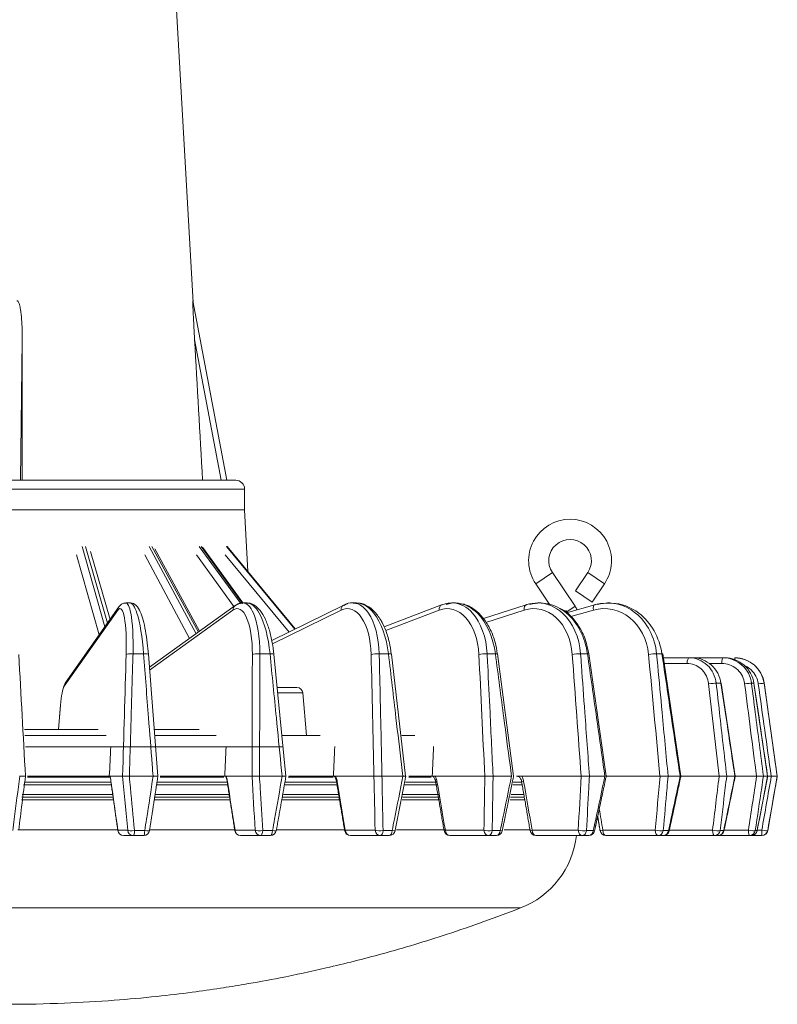
# Model space of a CAD drawing. Extents: x -34 to 3322, y 158 to 2665.
# Drawn here: x 247 to 375, y 158 to 324 of the extents above; entities that cross this region are included whole.
import ezdxf

# ---------------------------------------------------------------- set-up
doc = ezdxf.new("R2010")
doc.units = 0
doc.header["$LTSCALE"] = 0.5
doc.layers.add('1', color=7, linetype='Continuous', lineweight=13)

msp = doc.modelspace()

# ---------------------------------------------------------------- linework, layer by layer
at = {"layer": '1', "color": 250, "linetype": 'Continuous', "lineweight": 13}
for p, q in [((276.71, 276), (266.4, 459)), ((276.65, 276.29), (282.4, 246)), ((247.86, 269.76), (247.58, 246)), ((281.47, 246), (276.96, 269.76)), ((205.36, 244.5), (285.4, 244.5)), ((206.86, 246), (283.9, 246)), ((285.4, 241), (285.4, 244.5)), ((205.36, 241), (285.4, 241)), ((285.93, 230.6), (285.39, 241)), ((257.95, 234.82), (261.81, 221.22)), ((262.27, 221.87), (258.51, 234.82)), ((269.3, 234.82), (277.21, 220.08)), ((277.6, 220.36), (269.76, 234.82)), ((277.81, 220.51), (270.27, 234.42)), ((277.76, 234.82), (284.76, 225.17)), ((285.07, 225.2), (278.06, 234.82)), ((285.13, 225.27), (278.27, 234.69)), ((282.33, 234.82), (293.87, 220.84)), ((282.33, 234.82), (282.43, 234.82)), ((293.96, 220.88), (282.43, 234.82)), ((293.97, 220.88), (282.45, 234.81)), ((260.85, 219.86), (257.01, 233.39)), ((262.69, 222.47), (259.36, 233.94)), ((276.11, 219.28), (268.53, 233.39)), ((283.59, 224.67), (277.27, 233.39)), ((292.91, 220.36), (282.15, 233.39)), ((334.58, 228.49), (337.39, 230.39)), ((334.58, 228.49), (337.39, 230.39)), ((337.39, 230.39), (341.23, 224.71)), ((337.39, 230.39), (341.23, 224.71)), ((341.29, 227.31), (343.36, 230.39)), ((341.29, 227.31), (343.36, 230.39)), ((344.77, 229.44), (343.36, 230.39)), ((344.77, 229.44), (343.36, 230.39)), ((346.18, 228.49), (344.77, 229.44)), ((346.18, 228.49), (344.77, 229.44)), ((334.58, 228.49), (336.98, 224.93)), ((334.58, 228.49), (336.98, 224.93)), ((344.11, 225.41), (346.18, 228.49)), ((344.11, 225.41), (346.18, 228.49)), ((342.7, 226.36), (341.29, 227.31)), ((342.7, 226.36), (341.29, 227.31)), ((344.11, 225.41), (342.7, 226.36)), ((344.11, 225.41), (342.7, 226.36)), ((264.18, 224.59), (255.12, 211.73)), ((283.8, 224.82), (269.33, 214.41)), ((302.15, 224.91), (289.99, 218.93)), ((318.69, 224.94), (308.96, 221.22)), ((332.97, 224.96), (325.75, 222.64)), ((344.56, 224.97), (339.76, 223.61)), ((339.82, 223.76), (341.23, 224.71)), ((339.82, 223.76), (341.23, 224.71)), ((264.02, 224.06), (254.95, 211.21)), ((283.44, 224.06), (269.36, 213.93)), ((301.72, 224.06), (290.11, 218.35)), ((318.28, 224.06), (309.24, 220.6)), ((332.62, 224.06), (326.16, 221.99)), ((339.82, 223.76), (339.65, 224.01)), ((339.82, 223.76), (339.65, 224.01)), ((344.32, 224.06), (340.49, 222.97)), ((310.2, 216.63), (310.2, 216.64)), ((356.12, 216), (360.49, 216)), ((360.14, 215.05), (356.26, 215.05)), ((360.49, 216), (361.13, 216)), ((361.13, 216), (366.19, 216)), ((366, 215.05), (363.84, 215.05)), ((366.19, 216), (366.52, 216)), ((368.22, 216), (368.22, 216)), ((365.86, 211.7), (365.06, 211.7)), ((371.43, 211.7), (371.02, 211.7)), ((371.43, 211.7), (371.44, 211.7)), ((375.38, 196), (373.17, 211.7)), ((373.17, 211.7), (373.17, 211.7)), ((294.23, 211), (290.9, 211)), ((290.98, 210.09), (292.02, 210.09)), ((292.02, 210.09), (295.23, 210.09)), ((295.85, 202.9), (295.23, 210.09)), ((254.29, 208.05), (253.96, 203.9)), ((254.3, 208.02), (253.97, 203.9)), ((248.23, 203.9), (250.68, 203.9)), ((248.28, 202.9), (262.03, 202.9)), ((250.68, 203.9), (260.68, 203.9)), ((270.22, 203.9), (277.73, 203.9)), ((270.29, 202.9), (280.59, 202.9)), ((291.76, 202.9), (298.19, 202.9)), ((311.95, 202.9), (314.14, 202.9)), ((291.9, 201), (248.38, 201)), ((261.05, 201), (255.41, 201)), ((262.96, 194.57), (248.06, 194.57)), ((262.87, 195), (248.28, 195)), ((262.75, 195.83), (248.73, 195.83)), ((248.76, 196), (262.73, 196)), ((264.81, 196), (262.68, 196)), ((262.68, 196), (264.81, 196)), ((269.96, 196), (265.94, 196)), ((265.95, 196), (269.95, 196)), ((282.63, 194.57), (270.56, 194.57)), ((282.57, 195), (270.67, 195)), ((281.9, 195.83), (271.13, 195.83)), ((271.14, 196), (282.36, 196)), ((286.66, 196), (282.22, 196)), ((282.3, 196), (286.66, 196)), ((291.75, 196), (287.92, 196)), ((287.93, 196), (291.75, 196)), ((301.1, 195), (292.23, 195)), ((301.01, 194.57), (292.27, 194.57)), ((300.35, 195.83), (292.77, 195.83)), ((292.88, 196), (301.27, 196)), ((300.79, 196), (307.26, 196)), ((307.26, 196), (300.79, 196)), ((312.14, 196), (308.6, 196)), ((308.61, 196), (312.13, 196)), ((317.99, 194.57), (312.39, 194.57)), ((317.83, 195), (312.6, 195)), ((313.12, 196), (318.11, 196)), ((316.93, 195.83), (313.13, 195.83)), ((317.6, 196), (325.98, 196)), ((325.97, 196), (317.6, 196)), ((330.49, 196), (327.37, 196)), ((327.37, 196), (330.49, 196)), ((332.3, 194.57), (330.72, 194.57)), ((332.21, 195), (330.74, 195)), ((331.32, 196), (332.86, 196)), ((332.22, 196), (342.25, 196)), ((342.24, 196), (332.22, 196)), ((346.26, 196), (343.64, 196)), ((343.65, 196), (346.26, 196)), ((346.54, 196), (355.57, 196)), ((355.56, 196), (346.54, 196)), ((358.97, 196), (356.93, 196)), ((356.93, 196), (358.97, 196)), ((359.14, 196), (365.55, 196)), ((365.54, 196), (359.14, 196)), ((368.22, 196), (366.83, 196)), ((366.83, 196), (368.22, 196)), ((368.33, 196), (371.87, 196)), ((371.87, 196), (368.33, 196)), ((373.74, 196), (373.03, 196)), ((373.04, 196), (373.74, 196)), ((373.74, 196), (373.76, 196)), ((373.75, 196), (373.74, 196)), ((373.76, 186.83), (375.38, 196)), ((374.35, 196), (373.81, 196)), ((373.81, 196), (374.36, 196)), ((263.19, 192.93), (247.86, 192.93)), ((282.9, 192.93), (270.32, 192.93)), ((301.29, 192.93), (291.97, 192.93)), ((318.28, 192.93), (312.11, 192.93)), ((332.59, 192.93), (330.41, 192.93)), ((263.29, 192.03), (247.75, 192.03)), ((263.25, 192.5), (247.81, 192.5)), ((283.05, 192.03), (270.22, 192.03)), ((282.97, 192.5), (270.27, 192.5)), ((301.55, 192.03), (291.71, 192.03)), ((301.39, 192.5), (291.88, 192.5)), ((318.39, 192.03), (312.03, 192.03)), ((318.35, 192.5), (312.06, 192.5)), ((332.79, 192.03), (330.28, 192.03)), ((332.65, 192.5), (330.34, 192.5)), ((264, 186.96), (247.13, 186.96)), ((264, 186.88), (265.66, 186.88)), ((266.8, 186.83), (268.54, 186.83)), ((283.85, 186.96), (269.44, 186.96)), ((283.8, 186.88), (287.19, 186.88)), ((288.46, 186.83), (290.12, 186.83)), ((302.38, 186.96), (290.81, 186.96)), ((302.42, 186.88), (307.45, 186.88)), ((308.8, 186.83), (310.34, 186.83)), ((319.28, 186.96), (311.06, 186.96)), ((319.32, 186.88), (325.83, 186.88)), ((327.22, 186.83), (328.58, 186.83)), ((333.67, 186.96), (329.22, 186.96)), ((333.97, 186.88), (341.76, 186.88)), ((343.16, 186.83), (344.29, 186.83)), ((344.51, 186.79), (344.5, 186.79)), ((345.92, 186.88), (354.76, 186.88)), ((356.12, 186.83), (357, 186.83)), ((357.14, 186.88), (364.44, 186.88)), ((365.71, 186.83), (366.32, 186.83)), ((366.39, 186.88), (370.5, 186.88)), ((371.66, 186.83), (371.96, 186.83)), ((371.99, 186.88), (372.76, 186.88)), ((373.76, 186.83), (373.76, 186.83)), ((266.64, 186), (264.98, 186)), ((268.37, 186), (266.64, 186)), ((288.13, 186), (284.73, 186)), ((289.78, 186), (288.13, 186)), ((308.32, 186), (303.29, 186)), ((309.84, 186), (308.32, 186)), ((326.6, 186), (320.09, 186)), ((327.94, 186), (326.6, 186)), ((342.41, 186), (334.61, 186)), ((343.53, 186), (342.41, 186)), ((343.53, 186), (343.53, 186)), ((355.27, 186), (346.43, 186)), ((356.15, 186), (355.27, 186)), ((364.79, 186), (356.15, 186)), ((365.39, 186), (364.79, 186)), ((370.69, 186), (365.39, 186)), ((370.99, 186), (370.69, 186)), ((372.77, 186), (370.99, 186)), ((372.78, 186), (372.77, 186)), ((332.01, 173.77), (158.74, 173.77))]:
    msp.add_line(p, q, dxfattribs=at)
for points in [[(266.1, 225.27), (265.36, 225.27)], [(285.82, 225.27), (285.11, 225.27)], [(304.31, 225.27), (303.65, 225.27)], [(321.01, 225.27), (320.42, 225.27)], [(321, 225.27), (320.7, 225.27)], [(335.42, 225.27), (334.91, 225.27)], [(335.4, 225.27), (335.15, 225.27)], [(347.09, 225.27), (346.69, 225.27)], [(270.76, 196), (269.16, 216.6)], [(292.38, 196), (290.35, 216.62)], [(312.61, 196), (310.2, 216.64)], [(330.82, 196), (328.11, 216.65)], [(346.47, 196), (343.54, 216.66)], [(359.08, 196), (356.02, 216.67)], [(356.12, 216), (356.02, 216.67)], [(368.26, 196), (365.91, 211.7)], [(373.74, 196), (371.44, 211.7)]]:
    msp.add_lwpolyline(points, dxfattribs=at)
for centre, radius, start, end in [((283.9, 244.5), 1.5, 0, 90), ((340.38, 232.4), 7, 90, 213.9899), ((340.38, 232.4), 7, 90, 213.9899), ((340.38, 232.4), 7, 326.0101, 90), ((340.38, 232.4), 7, 326.0101, 90), ((340.38, 232.4), 3.6, 326.0101, 213.9899), ((340.38, 232.4), 3.6, 326.0101, 213.9899), ((337.08, 221.91), 5, 26.2328, 33.9899), ((337.08, 221.91), 5, 26.2328, 33.9899), ((336.08, 221.61), 4.3, 28.2377, 33.9899), ((336.08, 221.61), 4.3, 28.2377, 33.9899), ((337.08, 221.91), 3.3, 31.7052, 33.9899), ((337.08, 221.91), 3.3, 31.7052, 33.9899), ((368.22, 211), 5, 8, 90), ((294.23, 210), 1, 5, 90), ((264.98, 187), 1, 188.015, 270), ((268.37, 187), 1, 270, 351.2656), ((284.73, 187), 1, 188.8748, 270), ((289.78, 187), 1, 270, 349.9327), ((303.29, 187), 1, 189.4662, 270), ((309.84, 187), 1, 270, 348.9081), ((320.09, 187), 1, 189.7739, 270), ((327.94, 187), 1, 270, 348.2173), ((334.61, 187), 1, 189.7901, 270), ((343.53, 187), 1, 270, 347.8766), ((343.53, 187), 1, 270, 347.8766), ((346.43, 187), 1, 189.5144, 270), ((356.15, 187), 1, 270, 347.8938), ((365.39, 187), 1, 270, 348.2685), ((370.99, 187), 1, 270, 348.9922), ((372.78, 187), 1, 270, 350), ((326.57, 187.74), 15, 291.2664, 353.323)]:
    msp.add_arc(centre, radius, start, end, dxfattribs=at)
for centre, major_axis, ratio, start_param, end_param in [((265, 224.01), (0.817, -0.576), 0.956298, 3.141578, 3.723304), ((284.39, 224.01), (0.584, -0.812), 0.912499, 3.143934, 4.077511), ((302.59, 224.01), (0.442, -0.897), 0.840974, 3.159272, 4.266061), ((319.05, 224.01), (0.358, -0.934), 0.743896, 3.141604, 4.381047), ((319.05, 224.01), (0.358, -0.934), 0.743896, 2.86311, 3.141605), ((319.05, 224.01), (0.357, -0.934), 0.74389, 2.865268, 3.141614), ((333.28, 224.01), (0.306, -0.952), 0.624216, 3.141601, 4.460592), ((333.28, 224.01), (0.306, -0.952), 0.624216, 2.942655, 3.1416), ((333.28, 224.01), (0.306, -0.952), 0.624209, 2.944812, 3.141602), ((344.83, 224.01), (0.273, -0.962), 0.485569, 3.141593, 4.521375), ((344.83, 224.01), (0.273, -0.962), 0.485569, 3.003438, 3.141596), ((344.83, 224.01), (0.273, -0.962), 0.485561, 3.005594, 3.14161), ((266.39, 216.52), (1, -0.029), 0.145809, 1.409187, 2.978478), ((268.16, 216.52), (0.997, 0.078), 0.127185, 6.277932, 7.6637), ((287.67, 216.52), (1, -0.003), 0.148585, 1.23275, 2.80204), ((289.35, 216.52), (0.995, 0.098), 0.111903, 6.278395, 7.488586), ((307.65, 216.52), (1, 0.023), 0.146846, 1.056285, 2.625575), ((309.21, 216.52), (0.993, 0.116), 0.093221, 6.278437, 7.314142), ((325.75, 216.52), (0.999, 0.048), 0.140645, 0.880029, 2.449319), ((327.12, 216.52), (0.991, 0.131), 0.071707, 6.279358, 7.140352), ((341.4, 216.52), (0.997, 0.072), 0.130171, 0.704192, 2.273482), ((342.56, 216.52), (0.99, 0.141), 0.048013, 6.27982, 6.967125), ((354.14, 216.52), (0.996, 0.094), 0.115742, 0.528931, 2.098221), ((355.04, 216.52), (0.989, 0.147), 0.022861, 6.280659, 6.794303), ((360.49, 215), (0, -1), 0.354163, 3.141593, 4.660029), ((366.19, 215), (0, 1), 0.186389, 0, 1.518436), ((368.22, 215), (0, -1), 0.012953, 3.141593, 3.946412), ((254.9, 207.32), (0.21, 4), 0.160444, 0.249758, 1.40477), ((255.93, 211.16), (-0.817, 0.576), 0.956298, 6.283171, 6.864896), ((364.13, 211.56), (0.994, 0.112), 0.097759, 0.356403, 1.923631), ((364.93, 211.56), (0.989, 0.148), 0.003022, 5.94675, 6.284686), ((370.05, 211.56), (0.992, 0.127), 0.07686, 0.182466, 1.749694), ((372.18, 211.56), (0.99, 0.139), 0.053625, 0.009119, 1.576348), ((255.29, 207.97), (-0.997, 0.08), 0.162455, 6.283167, 6.446734), ((244.69, 222.47), (115.73, 2237.38), 0.008574, 4.701003, 4.703238), ((243.96, 222.45), (110.66, 2236.37), 0.017573, 4.701429, 4.703665), ((245.06, 221.71), (100.68, 2200.66), 0.025634, 4.70188, 4.704152), ((244.13, 221.98), (89.9, 2213.32), 0.033396, 4.702008, 4.704268), ((263.82, 195.24), (0.99, 0.14), 0.10018, 2.98041, 3.141884), ((283.45, 195.24), (0.988, 0.155), 0.074539, 2.807116, 3.14264), ((301.91, 195.24), (0.986, 0.165), 0.046633, 2.634513, 3.141557), ((318.66, 195.24), (0.985, 0.17), 0.01731, 2.46237, 3.142503), ((333.19, 195.24), (0.985, 0.171), 0.012538, 3.130699, 3.992784), ((264.98, 187), (0.99, 0.139), 0.099161, 2.980426, 3.141587), ((264.98, 187), (0, 1), 0.986974, 1.692969, 3.141593), ((266.64, 187), (0, -1), 0.986974, 4.834562, 6.283185), ((266.64, 187), (0.996, 0.092), 0.190157, 3.304965, 4.860524), ((266.64, 187), (0, -1), 0.166859, 0, 1.396263), ((268.37, 187), (0, -1), 0.180427, 0, 1.396263), ((268.37, 187), (0.988, -0.152), 0.147696, 4.915783, 6.283898), ((284.73, 187), (0.988, 0.154), 0.073562, 2.807141, 3.141591), ((284.73, 187), (0, 1), 0.944044, 1.692969, 3.141593), ((288.13, 187), (0, -1), 0.944044, 4.834562, 6.283185), ((288.13, 187), (0.998, 0.057), 0.203004, 3.482479, 5.038039), ((288.13, 187), (0, -1), 0.335537, 0, 1.396263), ((289.78, 187), (0, -1), 0.348484, 0, 1.396263), ((289.78, 187), (0.985, -0.175), 0.119373, 5.089526, 6.283435), ((303.29, 187), (0.986, 0.164), 0.045727, 2.634537, 3.144234), ((303.29, 187), (0, 1), 0.872429, 1.692969, 3.141593), ((308.32, 187), (0, -1), 0.872429, 4.834562, 6.283185), ((308.32, 187), (1, 0.021), 0.209682, 3.660725, 5.216284), ((308.32, 187), (0, -1), 0.494021, 0, 1.396263), ((309.84, 187), (0, -1), 0.505953, 0, 1.396263), ((309.84, 187), (0.981, -0.192), 0.087422, 5.262012, 6.284113), ((320.09, 187), (0.985, 0.17), 0.016503, 2.462381, 3.145205), ((320.09, 187), (0, 1), 0.774306, 1.692969, 3.141593), ((326.6, 187), (0, -1), 0.774306, 4.834562, 6.283185), ((326.6, 187), (1, -0.017), 0.20999, 3.839242, 5.394802), ((326.6, 187), (0, -1), 0.637494, 0, 1.396263), ((327.94, 187), (0, -1), 0.648049, 0, 1.396263), ((327.94, 187), (0.979, -0.204), 0.052814, 5.433494, 6.283219), ((334.61, 187), (0.985, 0.17), 0.013222, 3.139928, 3.992794), ((334.61, 187), (0, 1), 0.652656, 1.692969, 3.141593), ((342.41, 187), (0, -1), 0.652656, 4.834562, 6.283185), ((342.41, 187), (0.999, -0.054), 0.203917, 4.017535, 5.573094), ((342.41, 187), (0, -1), 0.761597, 0, 1.396263), ((343.53, 187), (0, -1), 0.770454, 0, 1.396263), ((343.53, 187), (0.978, -0.21), 0.016602, 5.604336, 6.284099), ((346.43, 187), (0.986, 0.165), 0.042546, 3.139438, 4.164917), ((346.43, 187), (0, 1), 0.511175, 1.692969, 3.141593), ((355.27, 187), (0, -1), 0.511175, 4.834562, 6.283185), ((355.27, 187), (0.996, -0.089), 0.191648, 4.195137, 5.750697), ((355.27, 187), (0, -1), 0.86256, 0, 1.396263), ((356.15, 187), (0, -1), 0.869449, 0, 1.396263), ((356.15, 187), (0.978, -0.21), 0.020114, 6.283175, 6.791398), ((364.79, 187), (0, -1), 0.354163, 4.834562, 6.283185), ((364.79, 187), (0.993, -0.121), 0.173556, 4.371676, 5.927235), ((364.79, 187), (0, -1), 0.937314, 0, 1.396263), ((365.39, 187), (0, -1), 0.942026, 0, 1.396263), ((365.39, 187), (0.979, -0.203), 0.056219, 6.283175, 6.620512), ((370.69, 187), (0.989, -0.149), 0.150191, 4.546917, 6.102476), ((370.69, 187), (0, -1), 0.186389, 4.834562, 6.283185), ((370.69, 187), (0, -1), 0.983588, 0, 1.396263), ((370.99, 187), (0, -1), 0.98598, 0, 1.396263), ((370.99, 187), (0.982, -0.191), 0.090616, 6.283111, 6.448948), ((372.77, 187), (0, -1), 0.012953, 4.834562, 6.283185), ((372.77, 187), (0.985, -0.173), 0.122262, 4.720789, 6.276348), ((372.77, 187), (0, -1), 0.999976, 0, 1.396263)]:
    msp.add_ellipse(centre, major_axis=major_axis, ratio=ratio, start_param=start_param, end_param=end_param, dxfattribs=at)
for points, knots in [([(246.94, 276.29), (247.08, 276.34), (247.18, 276.17), (247.31, 275.92), (247.35, 275.78), (247.46, 275.37), (247.52, 275.1), (247.65, 274.26), (247.71, 273.7), (247.83, 272.01), (247.86, 270.89), (247.86, 269.76)], [0, 0, 0, 0, 0.0625, 0.0625, 0.125, 0.125, 0.25, 0.25, 0.5, 0.5, 1, 1, 1, 1]), ([(276.96, 269.76), (276.92, 270.42), (276.89, 271.09), (276.82, 272.29), (276.8, 272.82), (276.75, 273.7), (276.73, 274.04), (276.71, 274.61), (276.7, 274.83), (276.68, 275.2), (276.67, 275.34), (276.67, 275.58), (276.66, 275.68), (276.66, 275.84), (276.65, 275.91), (276.65, 276.01), (276.65, 276.06), (276.65, 276.14), (276.65, 276.19), (276.65, 276.24), (276.65, 276.26), (276.65, 276.28), (276.65, 276.29), (276.65, 276.3), (276.65, 276.3), (276.65, 276.3), (276.65, 276.3), (276.65, 276.29)], [0, 0, 0, 0, 0.294961, 0.294961, 0.531216, 0.531216, 0.684096, 0.684096, 0.783958, 0.783958, 0.849906, 0.849906, 0.894059, 0.894059, 0.924146, 0.924146, 0.945107, 0.945107, 0.968307, 0.968307, 0.978095, 0.978095, 0.988076, 0.988076, 0.994876, 0.994876, 1, 1, 1, 1]), ([(265.41, 216.58), (265.48, 219.08), (265.37, 221.37), (264.85, 224.17), (264.44, 224.67), (264.02, 224.06)], [0, 0, 0, 0, 0.5, 0.5, 1, 1, 1, 1]), ([(265.37, 225.21), (265.25, 225.23), (264.91, 225.26), (264.47, 224.94), (264.26, 224.71), (264.19, 224.56)], [0, 0, 0, 0, 0.197684, 0.604694, 1, 1, 1, 1]), ([(265.36, 225.26), (265.68, 225.26), (265.97, 224.66), (266.49, 222.01), (266.63, 219.44), (266.56, 216.66)], [0, 0, 0, 0, 0.415984, 0.415984, 1, 1, 1, 1]), ([(268.34, 216.66), (268.14, 219.44), (267.72, 221.99), (266.87, 224.65), (266.47, 225.25), (266.11, 225.26)], [0, 0, 0, 0, 0.584538, 0.584538, 1, 1, 1, 1]), ([(269.15, 216.59), (269.1, 217.26), (268.97, 218.64), (268.67, 220.64), (268.28, 222.43), (267.79, 223.87), (267.33, 224.69), (266.62, 225.26), (266.22, 225.23), (266.11, 225.21)], [0, 0, 0, 0, 0.144866, 0.316081, 0.48905, 0.666579, 0.854861, 0.959834, 1, 1, 1, 1]), ([(286.72, 216.58), (286.73, 219.08), (286.37, 221.37), (285.14, 224.17), (284.29, 224.67), (283.44, 224.06)], [0, 0, 0, 0, 0.5, 0.5, 1, 1, 1, 1]), ([(285.1, 225.26), (285.76, 225.26), (286.39, 224.67), (287.57, 222.01), (287.99, 219.44), (288, 216.66)], [0, 0, 0, 0, 0.417421, 0.417421, 1, 1, 1, 1]), ([(290.33, 216.61), (290.27, 217.29), (290.09, 218.7), (289.61, 220.74), (288.93, 222.59), (288.11, 224), (287.19, 224.87), (286.35, 225.31), (285.91, 225.23), (285.82, 225.21)], [0, 0, 0, 0, 0.145257, 0.317173, 0.491379, 0.670628, 0.830344, 0.965595, 1, 1, 1, 1]), ([(289.7, 216.66), (289.44, 219.44), (288.76, 221.99), (287.25, 224.65), (286.53, 225.25), (285.83, 225.26)], [0, 0, 0, 0, 0.584767, 0.584767, 1, 1, 1, 1]), ([(306.78, 216.58), (306.73, 219.08), (306.12, 221.37), (304.23, 224.17), (302.95, 224.67), (301.72, 224.06)], [0, 0, 0, 0, 0.5, 0.5, 1, 1, 1, 1]), ([(303.94, 225.26), (303.94, 225.26), (303.51, 225.39), (302.85, 225.25), (302.3, 224.95), (302.16, 224.85)], [0, 0, 0, 0, 0.001338, 0.740797, 1, 1, 1, 1]), ([(303.87, 225.25), (304.76, 225.16), (305.62, 224.58), (307.38, 222.01), (308.07, 219.44), (308.14, 216.66)], [0, 0, 0, 0, 0.397291, 0.397291, 1, 1, 1, 1]), ([(310.18, 216.63), (310.11, 217.31), (309.88, 218.74), (309.23, 220.8), (308.3, 222.67), (307.16, 224.09), (305.89, 224.95), (304.9, 225.32), (304.38, 225.24), (304.3, 225.23)], [0, 0, 0, 0, 0.145083, 0.316944, 0.490823, 0.667485, 0.825417, 0.973198, 1, 1, 1, 1]), ([(309.71, 216.66), (309.4, 219.44), (308.47, 221.99), (306.36, 224.65), (305.33, 225.25), (304.32, 225.26)], [0, 0, 0, 0, 0.584953, 0.584953, 1, 1, 1, 1]), ([(308.98, 221.25), (308.76, 221.73), (308.2, 222.8), (307.16, 224.08), (305.9, 224.98), (305.02, 225.21), (304.58, 225.25)], [0, 0, 0, 0, 0.212938, 0.503875, 0.763987, 1, 1, 1, 1]), ([(324.98, 216.58), (324.86, 219.08), (324.03, 221.37), (321.53, 224.17), (319.86, 224.67), (318.28, 224.06)], [0, 0, 0, 0, 0.5, 0.5, 1, 1, 1, 1]), ([(320.64, 225.26), (321.82, 225.19), (322.97, 224.6), (325.3, 222.01), (326.24, 219.44), (326.38, 216.66)], [0, 0, 0, 0, 0.40187, 0.40187, 1, 1, 1, 1]), ([(327.77, 216.66), (327.41, 219.44), (326.27, 221.99), (323.77, 224.5), (322.66, 225.08), (321.54, 225.22)], [0, 0, 0, 0, 0.619736, 0.619736, 1, 1, 1, 1]), ([(328.09, 216.65), (328.01, 217.33), (327.74, 218.77), (326.96, 220.84), (325.81, 222.71), (324.37, 224.14), (322.99, 224.95), (322.12, 225.12), (321.84, 225.14)], [0, 0, 0, 0, 0.157478, 0.344146, 0.532066, 0.721032, 0.90985, 1, 1, 1, 1]), ([(340.75, 216.58), (340.57, 219.08), (339.55, 221.37), (336.52, 224.17), (334.51, 224.67), (332.62, 224.06)], [0, 0, 0, 0, 0.5, 0.5, 1, 1, 1, 1]), ([(334.91, 225.26), (336.42, 225.26), (337.9, 224.66), (340.8, 222.01), (341.95, 219.44), (342.16, 216.66)], [0, 0, 0, 0, 0.416133, 0.416133, 1, 1, 1, 1]), ([(353.63, 216.58), (353.39, 219.08), (352.21, 221.37), (348.73, 224.17), (346.45, 224.67), (344.32, 224.06)], [0, 0, 0, 0, 0.5, 0.5, 1, 1, 1, 1]), ([(344.62, 224.98), (346.99, 225.65), (349.52, 225.11), (353.39, 222.01), (354.72, 219.44), (354.99, 216.66)], [0, 0, 0, 0, 0.5, 0.5, 1, 1, 1, 1]), ([(355.9, 216.66), (355.49, 219.44), (354.03, 221.99), (350.65, 224.58), (349.04, 225.17), (347.42, 225.25)], [0, 0, 0, 0, 0.601142, 0.601142, 1, 1, 1, 1]), ([(343.32, 216.66), (342.93, 219.44), (341.62, 221.99), (339.43, 223.85), (339.05, 224.12), (338.66, 224.35)], [0, 0, 0, 0, 0.834182, 0.834182, 1, 1, 1, 1]), ([(343.52, 216.66), (343.43, 217.34), (343.13, 218.78), (342.24, 220.85), (340.92, 222.68), (339.72, 223.84), (338.95, 224.21), (338.79, 224.28)], [0, 0, 0, 0, 0.205926, 0.450147, 0.695023, 0.940085, 1, 1, 1, 1]), ([(266.56, 216.66), (266.54, 216), (266.52, 215.34), (266.42, 212.05), (266.35, 209.41), (266.16, 203.18), (266.06, 199.59), (265.95, 196)], [0, 0, 0, 0, 0.095722, 0.095722, 0.478609, 0.478609, 1, 1, 1, 1]), ([(269.95, 196), (269.9, 196.66), (269.85, 197.32), (269.59, 200.62), (269.39, 203.25), (268.9, 209.48), (268.62, 213.07), (268.34, 216.66)], [0, 0, 0, 0, 0.09573, 0.09573, 0.47865, 0.47865, 1, 1, 1, 1]), ([(288, 216.66), (288, 216), (287.99, 215.34), (287.98, 212.05), (287.97, 209.41), (287.95, 203.18), (287.94, 199.59), (287.93, 196)], [0, 0, 0, 0, 0.095722, 0.095722, 0.478609, 0.478609, 1, 1, 1, 1]), ([(291.75, 196), (291.68, 196.66), (291.62, 197.32), (291.29, 200.62), (291.03, 203.25), (290.41, 209.48), (290.05, 213.07), (289.7, 216.66)], [0, 0, 0, 0, 0.09573, 0.09573, 0.47865, 0.47865, 1, 1, 1, 1]), ([(308.14, 216.66), (308.16, 216), (308.17, 215.34), (308.25, 212.05), (308.31, 209.41), (308.45, 203.18), (308.53, 199.59), (308.61, 196)], [0, 0, 0, 0, 0.095722, 0.095722, 0.478609, 0.478609, 1, 1, 1, 1]), ([(312.13, 196), (312.05, 196.66), (311.98, 197.32), (311.59, 200.62), (311.28, 203.25), (310.55, 209.48), (310.13, 213.07), (309.71, 216.66)], [0, 0, 0, 0, 0.09573, 0.09573, 0.47865, 0.47865, 1, 1, 1, 1]), ([(326.38, 216.66), (326.41, 216), (326.44, 215.34), (326.6, 212.05), (326.73, 209.41), (327.03, 203.18), (327.2, 199.59), (327.37, 196)], [0, 0, 0, 0, 0.095722, 0.095722, 0.478609, 0.478609, 1, 1, 1, 1]), ([(330.49, 196), (330.4, 196.66), (330.32, 197.32), (329.88, 200.62), (329.53, 203.25), (328.71, 209.48), (328.24, 213.07), (327.77, 216.66)], [0, 0, 0, 0, 0.09573, 0.09573, 0.47865, 0.47865, 1, 1, 1, 1]), ([(342.16, 216.66), (342.21, 216), (342.25, 215.34), (342.49, 212.05), (342.68, 209.41), (343.13, 203.18), (343.39, 199.59), (343.65, 196)], [0, 0, 0, 0, 0.095722, 0.095722, 0.478609, 0.478609, 1, 1, 1, 1]), ([(346.26, 196), (346.17, 196.66), (346.07, 197.32), (345.6, 200.62), (345.23, 203.25), (344.34, 209.48), (343.83, 213.07), (343.32, 216.66)], [0, 0, 0, 0, 0.09573, 0.09573, 0.47865, 0.47865, 1, 1, 1, 1]), ([(354.99, 216.66), (355.06, 216), (355.12, 215.34), (355.43, 212.05), (355.68, 209.41), (356.26, 203.18), (356.6, 199.59), (356.93, 196)], [0, 0, 0, 0, 0.095722, 0.095722, 0.478609, 0.478609, 1, 1, 1, 1]), ([(358.97, 196), (358.87, 196.66), (358.77, 197.32), (358.28, 200.62), (357.89, 203.25), (356.96, 209.48), (356.43, 213.07), (355.9, 216.66)], [0, 0, 0, 0, 0.09573, 0.09573, 0.47865, 0.47865, 1, 1, 1, 1]), ([(363.78, 211.61), (363.77, 211.72), (363.75, 211.83), (363.64, 212.37), (363.49, 212.8), (363.06, 213.56), (362.78, 213.9), (362.13, 214.46), (361.76, 214.68), (360.98, 214.98), (360.56, 215.05), (360.14, 215.05)], [0, 0, 0, 0, 0.057398, 0.057398, 0.293365, 0.293365, 0.529022, 0.529022, 0.764505, 0.764505, 1, 1, 1, 1]), ([(360.49, 216), (361.62, 216), (362.71, 215.56), (364.38, 213.99), (364.92, 212.89), (365.06, 211.7)], [0, 0, 0, 0, 0.5, 0.5, 1, 1, 1, 1]), ([(365.86, 211.7), (365.69, 212.89), (365.11, 213.99), (363.38, 215.56), (362.27, 216), (361.13, 216)], [0, 0, 0, 0, 0.5, 0.5, 1, 1, 1, 1]), ([(369.86, 211.61), (369.85, 211.72), (369.83, 211.83), (369.72, 212.37), (369.55, 212.8), (369.09, 213.56), (368.79, 213.9), (368.11, 214.46), (367.72, 214.68), (366.89, 214.98), (366.44, 215.05), (366, 215.05)], [0, 0, 0, 0, 0.057398, 0.057398, 0.293365, 0.293365, 0.529022, 0.529022, 0.764505, 0.764505, 1, 1, 1, 1]), ([(366.19, 216), (367.37, 216), (368.52, 215.56), (370.29, 213.99), (370.87, 212.89), (371.02, 211.7)], [0, 0, 0, 0, 0.5, 0.5, 1, 1, 1, 1]), ([(371.43, 211.7), (371.26, 212.89), (370.66, 213.99), (368.86, 215.56), (367.7, 216), (366.52, 216)], [0, 0, 0, 0, 0.5, 0.5, 1, 1, 1, 1]), ([(368.22, 216), (369.42, 216), (370.6, 215.56), (372.4, 213.99), (373, 212.89), (373.17, 211.7)], [0, 0, 0, 0, 0.5, 0.5, 1, 1, 1, 1]), ([(372.17, 211.61), (372.15, 211.72), (372.13, 211.83), (372.01, 212.37), (371.83, 212.8), (371.36, 213.56), (371.05, 213.9), (370.44, 214.39), (370.14, 214.57), (369.83, 214.71)], [0, 0, 0, 0, 0.081104, 0.081104, 0.414526, 0.414526, 0.747511, 0.747511, 1, 1, 1, 1]), ([(365.06, 211.7), (365.25, 210.05), (365.43, 208.41), (366.02, 203.18), (366.43, 199.59), (366.83, 196)], [0, 0, 0, 0, 0.313634, 0.313634, 1, 1, 1, 1]), ([(368.22, 196), (368.12, 196.66), (368.02, 197.32), (367.53, 200.62), (367.13, 203.25), (366.45, 207.82), (366.15, 209.76), (365.86, 211.7)], [0, 0, 0, 0, 0.126009, 0.126009, 0.630047, 0.630047, 1, 1, 1, 1]), ([(371.02, 211.7), (371.23, 210.05), (371.44, 208.41), (372.12, 203.18), (372.58, 199.59), (373.04, 196)], [0, 0, 0, 0, 0.313634, 0.313634, 1, 1, 1, 1]), ([(373.74, 196), (373.65, 196.66), (373.55, 197.32), (373.06, 200.62), (372.68, 203.25), (372, 207.82), (371.72, 209.76), (371.43, 211.7)], [0, 0, 0, 0, 0.126009, 0.126009, 0.630047, 0.630047, 1, 1, 1, 1]), ([(373.17, 211.7), (373.4, 210.05), (373.63, 208.41), (374.36, 203.18), (374.86, 199.59), (375.36, 196)], [0, 0, 0, 0, 0.313634, 0.313634, 1, 1, 1, 1]), ([(246.26, 186.83), (246.35, 187.48), (246.43, 188.13), (246.81, 191.19), (247.12, 193.59), (247.42, 196)], [0, 0, 0, 0, 0.21312, 0.21312, 1, 1, 1, 1]), ([(248.39, 196), (248.39, 196), (248.37, 196), (248.3, 196), (248.25, 196), (248.11, 196), (248.02, 196), (247.83, 196), (247.73, 196), (247.55, 196), (247.48, 196), (247.41, 196)], [0, 0, 0, 0, 0.217955, 0.217955, 0.436027, 0.436027, 0.652368, 0.652368, 0.866578, 0.866578, 1, 1, 1, 1]), ([(247.42, 196), (247.53, 196), (247.64, 196), (247.85, 196), (247.95, 196), (248.12, 196), (248.19, 196), (248.3, 196), (248.35, 196), (248.38, 196), (248.39, 196), (248.39, 196)], [0, 0, 0, 0, 0.214283, 0.214283, 0.4287, 0.4287, 0.641387, 0.641387, 0.85457, 0.85457, 1, 1, 1, 1]), ([(262.68, 196), (262.7, 195.93), (262.72, 195.85), (262.77, 195.57), (262.81, 195.34), (262.84, 195.12)], [0, 0, 0, 0, 0.282002, 0.282002, 1, 1, 1, 1]), ([(265.95, 196), (265.84, 196), (265.73, 196), (265.51, 196), (265.4, 196), (265.21, 196), (265.12, 196), (264.97, 196), (264.91, 196), (264.84, 196), (264.82, 196), (264.81, 196)], [0, 0, 0, 0, 0.213441, 0.213441, 0.426894, 0.426894, 0.640281, 0.640281, 0.855002, 0.855002, 1, 1, 1, 1]), ([(264.81, 196), (264.83, 196), (264.87, 196), (264.97, 196), (265.05, 196), (265.21, 196), (265.31, 196), (265.51, 196), (265.62, 196), (265.8, 196), (265.87, 196), (265.94, 196)], [0, 0, 0, 0, 0.218505, 0.218505, 0.437246, 0.437246, 0.652639, 0.652639, 0.865337, 0.865337, 1, 1, 1, 1]), ([(265.94, 196), (266, 195.35), (266.06, 194.7), (266.35, 191.64), (266.58, 189.23), (266.8, 186.83)], [0, 0, 0, 0, 0.21312, 0.21312, 1, 1, 1, 1]), ([(268.54, 186.83), (268.64, 187.48), (268.74, 188.13), (269.22, 191.19), (269.59, 193.59), (269.96, 196)], [0, 0, 0, 0, 0.21312, 0.21312, 1, 1, 1, 1]), ([(270.75, 196), (270.75, 196), (270.75, 196), (270.73, 196), (270.69, 196), (270.59, 196), (270.52, 196), (270.35, 196), (270.26, 196), (270.09, 196), (270.02, 196), (269.95, 196)], [0, 0, 0, 0, 0.000005, 0.000005, 0.278852, 0.278852, 0.555486, 0.555486, 0.829395, 0.829395, 1, 1, 1, 1]), ([(269.96, 196), (270.07, 196), (270.18, 196), (270.37, 196), (270.45, 196), (270.6, 196), (270.65, 196), (270.73, 196), (270.75, 196), (270.76, 196), (270.76, 196), (270.76, 196)], [0, 0, 0, 0, 0.243998, 0.243998, 0.488149, 0.488149, 0.730331, 0.730331, 0.973077, 0.973077, 1, 1, 1, 1]), ([(282.21, 195.99), (282.22, 195.97), (282.27, 195.87), (282.36, 195.59), (282.43, 195.29), (282.45, 195.11), (282.46, 195.09)], [0, 0, 0, 0, 0.133301, 0.494302, 0.936238, 1, 1, 1, 1]), ([(282.3, 196), (282.32, 195.93), (282.35, 195.85), (282.43, 195.57), (282.47, 195.34), (282.51, 195.12)], [0, 0, 0, 0, 0.282002, 0.282002, 1, 1, 1, 1]), ([(286.66, 196), (286.7, 196), (286.76, 196), (286.9, 196), (286.98, 196), (287.17, 196), (287.28, 196), (287.49, 196), (287.61, 196), (287.78, 196), (287.85, 196), (287.92, 196)], [0, 0, 0, 0, 0.218505, 0.218505, 0.437246, 0.437246, 0.652639, 0.652639, 0.865337, 0.865337, 1, 1, 1, 1]), ([(287.93, 196), (287.82, 196), (287.71, 196), (287.49, 196), (287.38, 196), (287.17, 196), (287.07, 196), (286.89, 196), (286.82, 196), (286.72, 196), (286.69, 196), (286.66, 196)], [0, 0, 0, 0, 0.213441, 0.213441, 0.426894, 0.426894, 0.640281, 0.640281, 0.855002, 0.855002, 1, 1, 1, 1]), ([(287.92, 196), (287.96, 195.35), (288, 194.7), (288.18, 191.64), (288.32, 189.23), (288.46, 186.83)], [0, 0, 0, 0, 0.21312, 0.21312, 1, 1, 1, 1]), ([(290.12, 186.83), (290.24, 187.48), (290.35, 188.13), (290.9, 191.19), (291.33, 193.59), (291.75, 196)], [0, 0, 0, 0, 0.21312, 0.21312, 1, 1, 1, 1]), ([(291.75, 196), (291.86, 196), (291.96, 196), (292.12, 196), (292.2, 196), (292.31, 196), (292.35, 196), (292.38, 196), (292.39, 196), (292.39, 196)], [0, 0, 0, 0, 0.279717, 0.279717, 0.559609, 0.559609, 0.837244, 0.837244, 1, 1, 1, 1]), ([(292.38, 196), (292.39, 196), (292.37, 196), (292.3, 196), (292.25, 196), (292.11, 196), (292.03, 196), (291.87, 196), (291.81, 196), (291.75, 196)], [0, 0, 0, 0, 0.269702, 0.269702, 0.549846, 0.549846, 0.82723, 0.82723, 1, 1, 1, 1]), ([(300.59, 195.99), (300.6, 195.98), (300.62, 195.95), (300.71, 195.8), (300.82, 195.52), (300.9, 195.26), (300.92, 195.1), (300.92, 195.08)], [0, 0, 0, 0, 0.045744, 0.300774, 0.599585, 0.952927, 1, 1, 1, 1]), ([(300.79, 196), (300.82, 195.93), (300.86, 195.85), (300.95, 195.57), (301.01, 195.34), (301.05, 195.12)], [0, 0, 0, 0, 0.282002, 0.282002, 1, 1, 1, 1]), ([(307.26, 196), (307.32, 196), (307.39, 196), (307.56, 196), (307.66, 196), (307.86, 196), (307.97, 196), (308.19, 196), (308.31, 196), (308.48, 196), (308.54, 196), (308.6, 196)], [0, 0, 0, 0, 0.218505, 0.218505, 0.437246, 0.437246, 0.652639, 0.652639, 0.865337, 0.865337, 1, 1, 1, 1]), ([(308.61, 196), (308.51, 196), (308.41, 196), (308.19, 196), (308.08, 196), (307.86, 196), (307.75, 196), (307.55, 196), (307.46, 196), (307.34, 196), (307.29, 196), (307.26, 196)], [0, 0, 0, 0, 0.213441, 0.213441, 0.426894, 0.426894, 0.640281, 0.640281, 0.855002, 0.855002, 1, 1, 1, 1]), ([(308.6, 196), (308.62, 195.35), (308.63, 194.7), (308.7, 191.64), (308.75, 189.23), (308.8, 186.83)], [0, 0, 0, 0, 0.21312, 0.21312, 1, 1, 1, 1]), ([(310.34, 186.83), (310.46, 187.48), (310.59, 188.13), (311.19, 191.19), (311.67, 193.59), (312.14, 196)], [0, 0, 0, 0, 0.21312, 0.21312, 1, 1, 1, 1]), ([(312.6, 196), (312.59, 196), (312.55, 196), (312.45, 196), (312.38, 196), (312.25, 196), (312.19, 196), (312.13, 196)], [0, 0, 0, 0, 0.383598, 0.383598, 0.763424, 0.763424, 1, 1, 1, 1]), ([(312.14, 196), (312.23, 196), (312.32, 196), (312.46, 196), (312.52, 196), (312.59, 196), (312.62, 196), (312.62, 196), (312.62, 196), (312.62, 196)], [0, 0, 0, 0, 0.328266, 0.328266, 0.656737, 0.656737, 0.98256, 0.98256, 1, 1, 1, 1]), ([(317.21, 195.99), (317.23, 195.99), (317.28, 195.95), (317.43, 195.78), (317.57, 195.5), (317.65, 195.25), (317.67, 195.1), (317.67, 195.07)], [0, 0, 0, 0, 0.21622, 0.447779, 0.689784, 0.953071, 1, 1, 1, 1]), ([(317.6, 196), (317.64, 195.93), (317.68, 195.85), (317.79, 195.57), (317.86, 195.34), (317.9, 195.12)], [0, 0, 0, 0, 0.282002, 0.282002, 1, 1, 1, 1]), ([(327.37, 196), (327.29, 196), (327.19, 196), (326.98, 196), (326.87, 196), (326.65, 196), (326.54, 196), (326.32, 196), (326.22, 196), (326.08, 196), (326.02, 196), (325.97, 196)], [0, 0, 0, 0, 0.213441, 0.213441, 0.426894, 0.426894, 0.640281, 0.640281, 0.855002, 0.855002, 1, 1, 1, 1]), ([(325.98, 196), (326.05, 196), (326.14, 196), (326.33, 196), (326.44, 196), (326.65, 196), (326.77, 196), (326.99, 196), (327.1, 196), (327.26, 196), (327.31, 196), (327.37, 196)], [0, 0, 0, 0, 0.218505, 0.218505, 0.437246, 0.437246, 0.652639, 0.652639, 0.865337, 0.865337, 1, 1, 1, 1]), ([(327.37, 196), (327.36, 195.35), (327.35, 194.7), (327.3, 191.64), (327.26, 189.23), (327.22, 186.83)], [0, 0, 0, 0, 0.21312, 0.21312, 1, 1, 1, 1]), ([(328.58, 186.83), (328.71, 187.48), (328.85, 188.13), (329.49, 191.19), (329.99, 193.59), (330.49, 196)], [0, 0, 0, 0, 0.21312, 0.21312, 1, 1, 1, 1]), ([(331.54, 196), (331.55, 196), (331.57, 196), (331.65, 195.99), (331.85, 195.84), (332.02, 195.6), (332.15, 195.33), (332.18, 195.14), (332.19, 195.07)], [0, 0, 0, 0, 0.017194, 0.297921, 0.490726, 0.686758, 0.882833, 1, 1, 1, 1]), ([(332.22, 196), (332.26, 195.93), (332.3, 195.85), (332.43, 195.57), (332.5, 195.34), (332.54, 195.12)], [0, 0, 0, 0, 0.282002, 0.282002, 1, 1, 1, 1]), ([(343.65, 196), (343.57, 196), (343.49, 196), (343.29, 196), (343.19, 196), (342.97, 196), (342.86, 196), (342.64, 196), (342.53, 196), (342.36, 196), (342.3, 196), (342.24, 196)], [0, 0, 0, 0, 0.213441, 0.213441, 0.426894, 0.426894, 0.640281, 0.640281, 0.855002, 0.855002, 1, 1, 1, 1]), ([(342.25, 196), (342.33, 196), (342.43, 196), (342.64, 196), (342.75, 196), (342.98, 196), (343.09, 196), (343.3, 196), (343.4, 196), (343.54, 196), (343.6, 196), (343.64, 196)], [0, 0, 0, 0, 0.218505, 0.218505, 0.437246, 0.437246, 0.652639, 0.652639, 0.865337, 0.865337, 1, 1, 1, 1]), ([(343.64, 196), (343.61, 195.35), (343.57, 194.7), (343.41, 191.64), (343.28, 189.23), (343.16, 186.83)], [0, 0, 0, 0, 0.21312, 0.21312, 1, 1, 1, 1]), ([(344.29, 186.83), (344.43, 187.48), (344.57, 188.13), (345.23, 191.19), (345.75, 193.59), (346.26, 196)], [0, 0, 0, 0, 0.21312, 0.21312, 1, 1, 1, 1]), ([(356.93, 196), (356.88, 196), (356.8, 196), (356.63, 196), (356.53, 196), (356.33, 196), (356.21, 196), (355.99, 196), (355.88, 196), (355.7, 196), (355.63, 196), (355.56, 196)], [0, 0, 0, 0, 0.213441, 0.213441, 0.426894, 0.426894, 0.640281, 0.640281, 0.855002, 0.855002, 1, 1, 1, 1]), ([(355.57, 196), (355.67, 196), (355.78, 196), (356, 196), (356.11, 196), (356.33, 196), (356.44, 196), (356.64, 196), (356.73, 196), (356.85, 196), (356.89, 196), (356.93, 196)], [0, 0, 0, 0, 0.218505, 0.218505, 0.437246, 0.437246, 0.652639, 0.652639, 0.865337, 0.865337, 1, 1, 1, 1]), ([(356.93, 196), (356.87, 195.35), (356.81, 194.7), (356.54, 191.64), (356.33, 189.23), (356.12, 186.83)], [0, 0, 0, 0, 0.21312, 0.21312, 1, 1, 1, 1]), ([(357, 186.83), (357.14, 187.48), (357.28, 188.13), (357.94, 191.19), (358.45, 193.59), (358.97, 196)], [0, 0, 0, 0, 0.21312, 0.21312, 1, 1, 1, 1]), ([(366.83, 196), (366.79, 196), (366.73, 196), (366.59, 196), (366.5, 196), (366.31, 196), (366.2, 196), (365.99, 196), (365.87, 196), (365.69, 196), (365.61, 196), (365.54, 196)], [0, 0, 0, 0, 0.213441, 0.213441, 0.426894, 0.426894, 0.640281, 0.640281, 0.855002, 0.855002, 1, 1, 1, 1]), ([(365.55, 196), (365.65, 196), (365.77, 196), (365.99, 196), (366.11, 196), (366.32, 196), (366.42, 196), (366.6, 196), (366.67, 196), (366.77, 196), (366.8, 196), (366.83, 196)], [0, 0, 0, 0, 0.218505, 0.218505, 0.437246, 0.437246, 0.652639, 0.652639, 0.865337, 0.865337, 1, 1, 1, 1]), ([(366.83, 196), (366.75, 195.35), (366.67, 194.7), (366.3, 191.64), (366.01, 189.23), (365.71, 186.83)], [0, 0, 0, 0, 0.21312, 0.21312, 1, 1, 1, 1]), ([(366.32, 186.83), (366.45, 187.48), (366.59, 188.13), (367.23, 191.19), (367.72, 193.59), (368.22, 196)], [0, 0, 0, 0, 0.21312, 0.21312, 1, 1, 1, 1]), ([(368.27, 196), (368.27, 196), (368.27, 196), (368.26, 196), (368.24, 196), (368.22, 196)], [0, 0, 0, 0, 0.000006, 0.000006, 1, 1, 1, 1]), ([(373.03, 196), (372.94, 195.35), (372.84, 194.7), (372.38, 191.64), (372.02, 189.23), (371.66, 186.83)], [0, 0, 0, 0, 0.21312, 0.21312, 1, 1, 1, 1]), ([(371.87, 196), (371.99, 196), (372.1, 196), (372.32, 196), (372.43, 196), (372.63, 196), (372.72, 196), (372.87, 196), (372.93, 196), (373, 196), (373.02, 196), (373.03, 196)], [0, 0, 0, 0, 0.218505, 0.218505, 0.437246, 0.437246, 0.652639, 0.652639, 0.865337, 0.865337, 1, 1, 1, 1]), ([(373.04, 196), (373.02, 196), (372.98, 196), (372.86, 196), (372.79, 196), (372.62, 196), (372.52, 196), (372.32, 196), (372.2, 196), (372.02, 196), (371.94, 196), (371.87, 196)], [0, 0, 0, 0, 0.213441, 0.213441, 0.426894, 0.426894, 0.640281, 0.640281, 0.855002, 0.855002, 1, 1, 1, 1]), ([(371.96, 186.83), (372.09, 187.48), (372.22, 188.13), (372.81, 191.19), (373.28, 193.59), (373.74, 196)], [0, 0, 0, 0, 0.21312, 0.21312, 1, 1, 1, 1]), ([(375.36, 196), (375.25, 195.35), (375.14, 194.7), (374.6, 191.64), (374.18, 189.23), (373.76, 186.83)], [0, 0, 0, 0, 0.21312, 0.21312, 1, 1, 1, 1]), ([(375.36, 196), (375.36, 196), (375.34, 196), (375.26, 196), (375.21, 196), (375.07, 196), (374.98, 196), (374.79, 196), (374.68, 196), (374.5, 196), (374.42, 196), (374.35, 196)], [0, 0, 0, 0, 0.213441, 0.213441, 0.426894, 0.426894, 0.640281, 0.640281, 0.855002, 0.855002, 1, 1, 1, 1]), ([(374.36, 196), (374.47, 196), (374.58, 196), (374.8, 196), (374.9, 196), (375.08, 196), (375.15, 196), (375.27, 196), (375.31, 196), (375.35, 196), (375.36, 196), (375.36, 196)], [0, 0, 0, 0, 0.218505, 0.218505, 0.437246, 0.437246, 0.652639, 0.652639, 0.865337, 0.865337, 1, 1, 1, 1]), ([(245.38, 157.5), (248.59, 157.5), (254.6, 157.62), (263.01, 158.11), (270.2, 158.76), (276.17, 159.47), (281.07, 160.17), (286.02, 160.96), (291.99, 162.05), (299.78, 163.72), (309.21, 166.1), (320.18, 169.4), (327.92, 172.17), (332.01, 173.77)], [0, 0, 0, 0, 0.108445, 0.203494, 0.284992, 0.352842, 0.406985, 0.452353, 0.52239, 0.612303, 0.722012, 0.851347, 1, 1, 1, 1])]:
    msp.add_open_spline(points, degree=3, knots=knots, dxfattribs=at)
for points, degree in [([(247.86, 246), (247.86, 253.92), (247.86, 261.84), (247.86, 269.76)], 3), ([(278.3, 246), (277.86, 253.92), (277.41, 261.84), (276.96, 269.76)], 3), ([(285.1, 225.2), (284.36, 225.3), (283.83, 224.78)], 2), ([(302.85, 225.18), (302.49, 225.08), (302.16, 224.85)], 2), ([(303.65, 225.26), (303.72, 225.26), (303.8, 225.26), (303.87, 225.25)], 3), ([(318.9, 224.98), (319.47, 225.2), (320.06, 225.29), (320.64, 225.26)], 3), ([(320.42, 225.26), (319.92, 225.27), (319.4, 225.17), (318.9, 224.98)], 3), ([(319.45, 224.98), (319.75, 225.09), (320.05, 225.17), (320.36, 225.22)], 3), ([(321.54, 225.22), (321.37, 225.25), (321.2, 225.26), (321.02, 225.26)], 3), ([(333.09, 224.98), (333.69, 225.17), (334.31, 225.27), (334.91, 225.26)], 3), ([(333.56, 224.98), (334.16, 225.17), (334.77, 225.27), (335.39, 225.26)], 3), ([(338.66, 224.35), (337.64, 224.94), (336.53, 225.25), (335.43, 225.26)], 3), ([(344.98, 224.98), (345.66, 225.17), (346.36, 225.27), (347.05, 225.26)], 3), ([(247.27, 216.57), (247.65, 209.72), (248.02, 202.86), (248.39, 196)], 3), ([(264.81, 196), (265.01, 202.86), (265.21, 209.72), (265.41, 216.58)], 3), ([(268.34, 216.66), (267.75, 216.66), (267.15, 216.66), (266.56, 216.66)], 3), ([(286.66, 196), (286.68, 202.86), (286.7, 209.72), (286.72, 216.58)], 3), ([(289.7, 216.66), (289.13, 216.66), (288.57, 216.66), (288, 216.66)], 3), ([(307.26, 196), (307.1, 202.86), (306.94, 209.72), (306.78, 216.58)], 3), ([(309.71, 216.66), (309.19, 216.66), (308.67, 216.66), (308.14, 216.66)], 3), ([(325.97, 196), (325.64, 202.86), (325.31, 209.72), (324.98, 216.58)], 3), ([(327.77, 216.66), (327.31, 216.66), (326.85, 216.66), (326.38, 216.66)], 3), ([(342.24, 196), (341.75, 202.86), (341.25, 209.72), (340.75, 216.58)], 3), ([(343.32, 216.66), (342.94, 216.66), (342.55, 216.66), (342.16, 216.66)], 3), ([(355.56, 196), (354.92, 202.86), (354.28, 209.72), (353.63, 216.58)], 3), ([(355.9, 216.66), (355.6, 216.66), (355.3, 216.66), (354.99, 216.66)], 3), ([(365.54, 196), (364.95, 201.2), (364.37, 206.41), (363.78, 211.61)], 3), ([(371.87, 196), (371.2, 201.2), (370.53, 206.41), (369.86, 211.61)], 3), ([(374.35, 196), (373.62, 201.2), (372.89, 206.41), (372.17, 211.61)], 3), ([(248.39, 196), (248.01, 192.96), (247.63, 189.92), (247.25, 186.88)], 3), ([(262.83, 195.1), (263.41, 190.98), (263.99, 186.86)], 2), ([(262.84, 195.12), (263.23, 192.37), (263.62, 189.63), (264, 186.88)], 3), ([(265.66, 186.88), (265.38, 189.92), (265.09, 192.96), (264.81, 196)], 3), ([(269.35, 186.85), (270.06, 191.42), (270.76, 196)], 2), ([(282.46, 195.09), (283.1, 190.97), (283.75, 186.85)], 2), ([(282.51, 195.12), (282.94, 192.37), (283.37, 189.63), (283.8, 186.88)], 3), ([(287.19, 186.88), (287.01, 189.92), (286.84, 192.96), (286.66, 196)], 3), ([(290.76, 186.83), (291.58, 191.41), (292.39, 196)], 2), ([(300.93, 195.08), (301.62, 190.96), (302.3, 186.84)], 2), ([(301.05, 195.12), (301.51, 192.37), (301.97, 189.63), (302.42, 186.88)], 3), ([(307.45, 186.88), (307.39, 189.92), (307.33, 192.96), (307.26, 196)], 3), ([(310.82, 186.81), (311.72, 191.4), (312.62, 196)], 2), ([(317.68, 195.07), (318.39, 190.95), (319.1, 186.83)], 2), ([(317.9, 195.12), (318.37, 192.37), (318.84, 189.63), (319.32, 186.88)], 3), ([(325.83, 186.88), (325.88, 189.92), (325.93, 192.96), (325.98, 196)], 3), ([(328.92, 186.8), (329.88, 191.4), (330.83, 196)], 2), ([(332.2, 195.07), (332.92, 190.95), (333.62, 186.83)], 2), ([(332.54, 195.12), (333.02, 192.37), (333.49, 189.63), (333.97, 186.88)], 3), ([(341.76, 186.88), (341.92, 189.92), (342.09, 192.96), (342.25, 196)], 3), ([(344.51, 186.79), (345.5, 191.39), (346.48, 196)], 2), ([(354.76, 186.88), (355.03, 189.92), (355.3, 192.96), (355.57, 196)], 3), ([(357.12, 186.79), (358.11, 191.39), (359.09, 196)], 2), ([(364.44, 186.88), (364.81, 189.92), (365.18, 192.96), (365.55, 196)], 3), ([(366.37, 186.8), (367.33, 191.4), (368.27, 196)], 2), ([(368.22, 196), (368.26, 196), (368.28, 196), (368.28, 196)], 3), ([(370.5, 186.88), (370.96, 189.92), (371.42, 192.96), (371.87, 196)], 3), ([(371.97, 186.81), (372.87, 191.4), (373.75, 196)], 2), ([(372.76, 186.88), (373.3, 189.92), (373.83, 192.96), (374.36, 196)], 3), ([(345.31, 190.51), (345.51, 189.3), (345.72, 188.09), (345.92, 186.88)], 3), ([(344.51, 186.79), (344.77, 188.01), (345.04, 189.24)], 2), ([(345.04, 189.24), (345.24, 188.04), (345.44, 186.83)], 2), ([(345.04, 189.24), (345.24, 188.04), (345.44, 186.83)], 2)]:
    msp.add_open_spline(points, degree=degree, dxfattribs=at)

doc.saveas('drawing.dxf')
